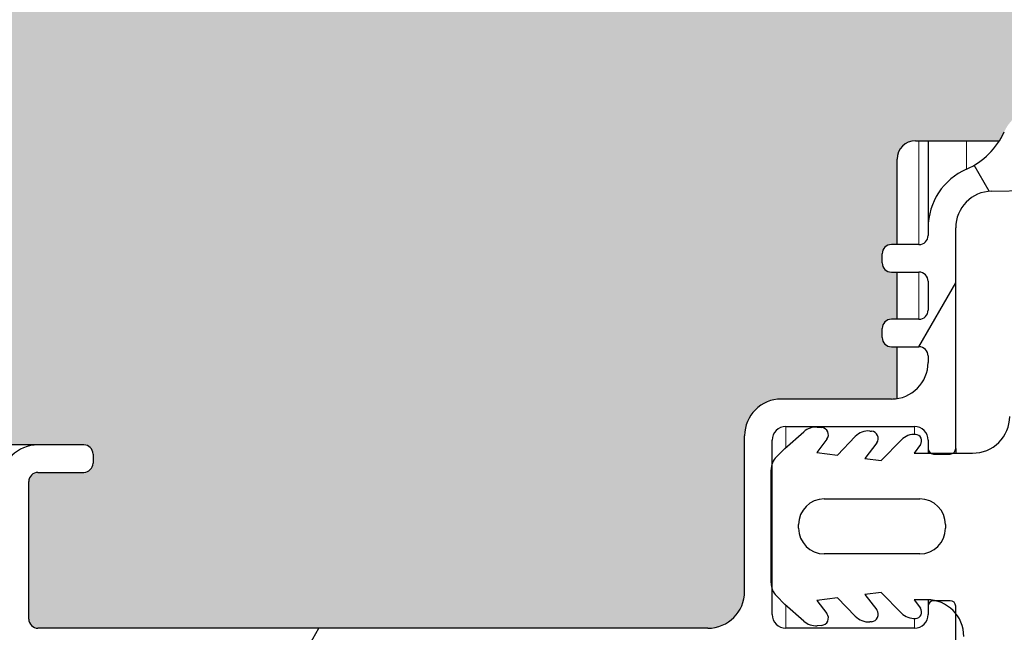
# Model space of a CAD drawing. Units: millimetres. Extents: x 150 to 12450, y 150 to 8760.
# Drawn here: x 1572 to 1626, y 5081 to 5114 of the extents above; entities that cross this region are included whole.
import ezdxf

# ---------------------------------------------------------------- set-up
doc = ezdxf.new("R2010")
doc.units = ezdxf.units.MM
doc.header["$LTSCALE"] = 30
for name, color, linetype in [('BEMAßUNG', 7, 'Continuous'), ('KONTUR', 2, 'Continuous'), ('SCHRAFFUR', 4, 'Continuous')]:
    doc.layers.add(name, color=color, linetype=linetype)
doc.styles.add('SLDTEXTSTYLE0', font='TXT', dxfattribs={"width": 0.75})
doc.dimstyles.new('SLDDIMSTYLE2', dxfattribs={"dimtxt": 90, "dimasz": 99.06, "dimexe": 0, "dimexo": 0.0625, "dimgap": 22.5, "dimtad": 1, "dimdec": 1, "dimrnd": 1e-09, "dimzin": 12, "dimdsep": 46, "dimtxsty": 'SLDTEXTSTYLE0', "dimsah": 1, "dimcen": 0.09, "dimadec": 0, "dimazin": 3, "dimtfac": 1, "dimtdec": 1, "dimtofl": 0, "dimtmove": 0, "dimatfit": 3, "dimfxl": 1, "dimfrac": 2, "dimtolj": 1, "dimtzin": 12, "dimarcsym": 0})
pattern_1 = [(0, (0, 0), (0, 20.62222993275), [11.90625, -23.8125]), (120, (0, 0), (-17.85937500444536, -10.311114966375), [11.90625, -23.8125]), (60, (11.90625, 0), (-17.85937500444535, 10.311114966375), [11.90625, -23.8125])]

# ---------------------------------------------------------------- blocks, each defined once
blk = doc.blocks.new('_D_15')
at = {"layer": 'BEMAßUNG'}
for p, q in [((1637.3022653822, 7050.0615647823), (1171.8647681509, 7050.0615647823)), ((1186.8647681509, 5050.0615647823), (1186.8647681509, 7050.0615647823)), ((1631.3022653822, 5050.0615647823), (1171.8647681509, 5050.0615647823))]:
    blk.add_line(p, q, dxfattribs=at)
for points in [[(1186.8647681509, 7050.0615647823), (1171.6247681509, 6951.0015647823), (1202.1047681509, 6951.0015647823)], [(1186.8647681509, 5050.0615647823), (1202.1047681509, 5149.1215647823), (1171.6247681509, 5149.1215647823)]]:
    blk.add_solid(points, dxfattribs=at)
at = {"layer": 'BEMAßUNG', "char_height": 90, "attachment_point": 1, "rotation": 90.00000000000001, "style": 'SLDTEXTSTYLE0'}
for s, insert in [('i.L.', (1070.848668079, 6127.2490736485)), ('2000', (1070.848668079, 5827.4990691633))]:
    blk.add_mtext(s, dxfattribs=dict(at, insert=insert))

msp = doc.modelspace()

# ---------------------------------------------------------------- hatches: boundary and pattern name
at = {"layer": 'SCHRAFFUR'}
h = msp.add_hatch(dxfattribs=at)
h.set_pattern_fill('HEX', color=256, scale=3.75, style=0)
h.set_pattern_definition(pattern_1)
edge = h.paths.add_edge_path(flags=0)
edge.add_line((1620.302265382192, 5068.691564782315), (1620.302265382192, 5077.061564782316))
edge.add_line((1620.302265382192, 5077.061564782316), (1619.672265382192, 5077.061564782316))
edge.add_line((1619.672265382192, 5077.061564782316), (1619.672265382192, 5068.691564782315))
edge.add_arc((1618.672265382192, 5068.691564782315), 0.9999999999999751, 269.99999999997397, 360, ccw=False)
edge.add_line((1618.672265382192, 5067.691564782315), (1570.932265382192, 5067.691564782315))
edge.add_arc((1570.932265382192, 5068.691564782315), 0.999999999999971, 180, 270, ccw=False)
edge.add_line((1569.932265382192, 5068.691564782315), (1569.932265382192, 7075.431564782316))
edge.add_arc((1570.932265382192, 7075.431564782316), 0.999999999999971, 90.00000000001222, 180, ccw=False)
edge.add_line((1570.932265382192, 7076.431564782316), (1618.672265382192, 7076.431564782316))
edge.add_arc((1618.672265382192, 7075.431564782316), 0.9999999999999751, -7.958078640513122e-13, 90.00000000003831, ccw=False)
edge.add_line((1619.672265382192, 7075.431564782316), (1619.672265382192, 7067.061564782315))
edge.add_line((1619.672265382192, 7067.061564782315), (1620.302265382192, 7067.061564782315))
edge.add_line((1620.302265382192, 7067.061564782315), (1620.302265382192, 7075.431564782316))
edge.add_arc((1618.672265382192, 7075.431564782316), 1.629999999999885, 0, 90.00000000002399)
edge.add_line((1618.672265382192, 7077.061564782315), (1570.932265382192, 7077.061564782315))
edge.add_arc((1570.932265382192, 7075.431564782316), 1.62999999999988, 90.00000000000799, 180)
edge.add_line((1569.302265382192, 7075.431564782316), (1569.302265382192, 5068.691564782315))
edge.add_arc((1570.932265382192, 5068.691564782315), 1.62999999999988, 180, 270.0000000000008)
edge.add_line((1570.932265382192, 5067.061564782315), (1618.672265382192, 5067.061564782315))
edge.add_arc((1618.672265382192, 5068.691564782315), 1.629999999999885, 269.9999999999849, 360.0000000000008)
h = msp.add_hatch(dxfattribs=at)
h.set_pattern_fill('HEX', color=256, scale=3.75, style=0)
h.set_pattern_definition(pattern_1)
edge = h.paths.add_edge_path(flags=0)
edge.add_line((1572.367542734308, 7062.514542501625), (1572.367542734312, 7055.014542501625))
edge.add_arc((1572.867542734312, 7055.014542501625), 0.4999999999998339, 180, 270.0000000000008)
edge.add_line((1572.867542734312, 7054.514542501625), (1575.367542734312, 7054.514542501625))
edge.add_arc((1575.367542734312, 7054.014542501625), 0.5000000000001115, -7.958078640513122e-13, 89.9999999999992, ccw=False)
edge.add_line((1575.867542734312, 7054.014542501625), (1575.867542734312, 7053.5143965202))
edge.add_arc((1575.367542734312, 7053.514396520201), 0.5000000000001115, 270.00000000002603, 359.9999999998958, ccw=False)
edge.add_line((1575.367542734312, 7053.0143965202), (1569.932265382192, 7053.014396520201))
edge.add_line((1569.932265382192, 7053.014396520201), (1569.932265382192, 5091.108733044432))
edge.add_line((1569.932265382192, 5091.108733044432), (1575.367542734312, 5091.108733044432))
edge.add_arc((1575.367542734312, 5090.608733044432), 0.5000000000001115, -7.958078640513122e-13, 89.9999999999992, ccw=False)
edge.add_line((1575.867542734748, 5090.608733044432), (1575.867542734312, 5090.108587063005))
edge.add_arc((1575.367542734312, 5090.108587063005), 0.5000000000001115, 270.00000000002603, 360, ccw=False)
edge.add_line((1575.367542734312, 5089.608587063005), (1572.867542734312, 5089.608587063005))
edge.add_arc((1572.867542734312, 5089.108587063005), 0.4999999999998339, 90, 180)
edge.add_line((1572.367542734312, 5089.108587063005), (1572.367542734309, 5081.608587063005))
edge.add_arc((1572.867542734311, 5081.608587063005), 0.5000000000020544, 180, 269.9999999999748)
edge.add_line((1572.86754273431, 5081.108587063001), (1609.36754273431, 5081.108587062999))
edge.add_arc((1609.367542734311, 5083.108587062999), 1.999999999999891, 269.9999999999878, 359.9999999999748)
edge.add_line((1611.367542734698, 5083.108587062998), (1611.367542734313, 5091.608416036654))
edge.add_arc((1613.367542734312, 5091.608416036654), 1.999999999999669, 89.99999999998619, 180.0000000000261, ccw=False)
edge.add_line((1613.367542734313, 5093.608416036654), (1619.367115119616, 5093.608416036654))
edge.add_arc((1619.367115119615, 5095.608416036654), 1.999999999999848, 270.0000000000399, 278.7761887970169)
edge.add_line((1619.672265382192, 5093.631832287542), (1619.672265382192, 5096.456123528648))
edge.add_line((1619.672265382192, 5096.456123528648), (1619.367115119616, 5096.456123528647))
edge.add_arc((1619.367115119615, 5096.956123528647), 0.4999999999998339, 180, 270.00000000010425, ccw=False)
edge.add_line((1618.867115119615, 5096.956123528647), (1618.867115119615, 5097.456123528647))
edge.add_arc((1619.367115119615, 5097.456123528647), 0.500000000000056, 89.99999999989501, 180, ccw=False)
edge.add_line((1619.367115119616, 5097.956123528647), (1619.672265382192, 5097.956123528647))
edge.add_line((1619.672265382192, 5097.956123528647), (1619.672265382192, 5100.528967458775))
edge.add_line((1619.672265382192, 5100.528967458775), (1619.367115119616, 5100.528967458775))
edge.add_arc((1619.367115119616, 5101.028967458775), 0.500000000000056, 180, 270, ccw=False)
edge.add_line((1618.867115119615, 5101.028967458775), (1618.867115119616, 5101.528967458775))
edge.add_arc((1619.367115119616, 5101.528967458775), 0.5000000000001115, 89.9999999999992, 180, ccw=False)
edge.add_line((1619.367115119616, 5102.028967458774), (1619.672265382192, 5102.028967458774))
edge.add_line((1619.672265382192, 5102.028967458774), (1619.672265382192, 5106.691564782316))
edge.add_arc((1620.672265382192, 5106.691564782316), 1, 89.9999999999992, 180, ccw=False)
edge.add_line((1620.672265382192, 5107.691564782315), (1625.253431503825, 5107.691564782315))
edge.add_arc((1621.863888574841, 5109.81547596986), 4.00000000000026, 327.9284555438325, 335.9634085429917)
edge.add_arc((1627.526258752337, 5107.290092043996), 2.200000000000559, 90.9772675465199, 155.9634085429732, ccw=False)
edge.add_line((1627.488736191785, 5109.489772033779), (1632.880828627249, 5109.581751374342))
edge.add_line((1632.880828627249, 5109.581751374342), (1645.302467884269, 5108.808426232094))
edge.add_line((1645.302467884269, 5108.808426232094), (1645.229292009267, 5113.000669286814))
edge.add_arc((1645.529246318261, 5113.005905008742), 0.3000000004471313, 90.00000011377318, 180.9999999979635, ccw=False)
edge.add_line((1645.529246317666, 5113.305905009635), (1646.429402306368, 5113.305905010529))
edge.add_arc((1646.429402306368, 5113.005905010529), 0.3000000000001555, 0.9999999978887786, 89.9999999999992, ccw=False)
edge.add_line((1646.729356614916, 5113.011140732449), (1646.802265353202, 5108.834201904399))
edge.add_arc((1645.302493811846, 5108.808023294824), 1.499999998619681, -48.099496347506204, 0.9999999978376763, ccw=False)
edge.add_line((1646.30425245828, 5107.691564782315), (1657.672265382192, 5107.691564782315))
edge.add_arc((1657.672265382192, 5108.691564782315), 1, 270.0000000000008, 360.0000000000008)
edge.add_line((1658.672265382192, 5108.691564782315), (1658.672265382192, 7035.431564782315))
edge.add_arc((1657.672265382192, 7035.431564782315), 1, 0, 90)
edge.add_line((1657.672265382192, 7036.431564782315), (1646.30425245828, 7036.431564782315))
edge.add_arc((1645.302493811846, 7035.315106269806), 1.499999998619681, -0.9999999977695779, 48.099496347504726, ccw=False)
edge.add_line((1646.802265353202, 7035.288927660233), (1646.729356614916, 7031.111988832179))
edge.add_arc((1646.429402306368, 7031.117224554102), 0.3000000000001555, 269.999999886226, 359.00000000158855, ccw=False)
edge.add_line((1646.429402305773, 7030.817224554102), (1645.529246317665, 7030.817224554996))
edge.add_arc((1645.529246318261, 7031.11722455589), 0.3000000004471313, 179.0000000022086, 269.9999998861826, ccw=False)
edge.add_line((1645.229292009267, 7031.122460277817), (1645.302467884269, 7035.314703332538))
edge.add_line((1645.302467884269, 7035.314703332538), (1632.880828627249, 7034.541378190289))
edge.add_line((1632.880828627249, 7034.541378190289), (1627.488736191785, 7034.633357530851))
edge.add_arc((1627.526258752337, 7036.833037520635), 2.200000000000559, 204.0365914570452, 269.02273245347385, ccw=False)
edge.add_arc((1621.863888574841, 7034.30765359477), 4.00000000000026, 24.03659145700917, 32.07154445617009)
edge.add_line((1625.253431503824, 7036.431564782315), (1620.672265382192, 7036.431564782315))
edge.add_arc((1620.672265382192, 7037.431564782316), 1, 180, 270, ccw=False)
edge.add_line((1619.672265382192, 7037.431564782316), (1619.672265382192, 7042.094162105856))
edge.add_line((1619.672265382192, 7042.094162105856), (1619.367115119616, 7042.094162105856))
edge.add_arc((1619.367115119616, 7042.594162105856), 0.5000000000001115, 180, 270.00000000002603, ccw=False)
edge.add_line((1618.867115119616, 7042.594162105856), (1618.867115119615, 7043.094162105856))
edge.add_arc((1619.367115119616, 7043.094162105856), 0.500000000000056, 89.9999999999992, 180, ccw=False)
edge.add_line((1619.367115119616, 7043.594162105856), (1619.672265382192, 7043.594162105856))
edge.add_line((1619.672265382192, 7043.594162105856), (1619.672265382192, 7046.167006035984))
edge.add_line((1619.672265382192, 7046.167006035984), (1619.367115119615, 7046.167006035984))
edge.add_arc((1619.367115119615, 7046.667006035984), 0.500000000000056, 180, 270.00000000002603, ccw=False)
edge.add_line((1618.867115119615, 7046.667006035984), (1618.867115119615, 7047.167006035984))
edge.add_arc((1619.367115119615, 7047.167006035984), 0.4999999999998339, 89.9999999999992, 180, ccw=False)
edge.add_line((1619.367115119615, 7047.667006035984), (1619.672265382192, 7047.667006035984))
edge.add_line((1619.672265382192, 7047.667006035984), (1619.672265382192, 7050.491297277088))
edge.add_arc((1619.367115119615, 7048.514713527978), 1.999999999999848, 81.22381120298637, 90)
edge.add_line((1619.367115119615, 7050.514713527978), (1613.367542734312, 7050.514713527978))
edge.add_arc((1613.367542734312, 7052.514713527977), 1.999999999999669, 180, 270.0000000000065, ccw=False)
edge.add_line((1611.367542734312, 7052.514713527977), (1611.36754273431, 7061.014542501633))
edge.add_arc((1609.367542734311, 7061.014542501633), 1.999999999999891, 0, 90)
edge.add_line((1609.367542734311, 7063.014542501633), (1572.86754273431, 7063.014542501629))
edge.add_arc((1572.86754273431, 7062.514542501625), 0.5000000000020544, 90, 180)
h = msp.add_hatch(dxfattribs=at)
h.set_pattern_fill('HEX', color=256, scale=3.75, style=0)
h.set_pattern_definition(pattern_1)
edge = h.paths.add_edge_path(flags=0)
edge.add_line((1572.867542734308, 5067.608733044432), (1618.367542734549, 5067.608733044423))
edge.add_arc((1618.367542734549, 5068.60873304441), 0.9999999999861648, 269.9999999999878, 360.0000000000008)
edge.add_line((1619.367542734535, 5068.60873304441), (1619.367542734535, 5074.94322032969))
edge.add_arc((1618.022396840328, 5074.94322032969), 1.345145894207084, 0, 12.2296365369891)
edge.add_line((1619.337016605245, 5075.228163043917), (1618.518863320506, 5079.002818176854))
edge.add_arc((1619.00751630332, 5079.108733294634), 0.499999749787729, 89.99999999997311, 192.2296365369482, ccw=False)
edge.add_line((1619.007516303321, 5079.608733044422), (1620.241769773272, 5079.608733044422))
edge.add_arc((1620.241769773272, 5078.615268701981), 0.993464342440164, -7.44805834849501, 89.999999999973, ccw=False)
edge.add_line((1621.226852041318, 5078.486488560341), (1620.153145680461, 5070.273350387864))
edge.add_arc((1620.648927071883, 5070.208536717086), 0.500000000000218, 172.5519416514776, 188.1930342548095)
edge.add_line((1620.154030290016, 5070.137282416876), (1620.38437126016, 5068.537449080196))
edge.add_arc((1620.879268042026, 5068.608703380403), 0.500000000000094, 188.1930342545037, 269.9999999999748)
edge.add_line((1620.879268042026, 5068.108703380403), (1620.93740404417, 5068.108703380403))
edge.add_arc((1620.93740404417, 5068.608703380403), 0.499999999999963, 269.9999999999748, 352.5519416514716)
edge.add_line((1621.433185435592, 5068.543889709626), (1622.858676728756, 5079.447948194546))
edge.add_arc((1621.867113945925, 5079.5775755361), 0.9999999999859819, 352.5519416514753, 360.0000000000008)
edge.add_line((1622.867113945911, 5079.5775755361), (1622.867113945912, 5082.308587062994))
edge.add_arc((1622.567113945912, 5082.308587062994), 0.3000000000001545, 0, 89.99999999995657)
edge.add_line((1622.567113945912, 5082.608587062994), (1621.667115119612, 5082.608587062994))
edge.add_arc((1621.667115119612, 5082.308587062994), 0.3000000000001025, 90, 180)
edge.add_line((1621.367115119612, 5082.308587062994), (1621.367115119612, 5081.858587062996))
edge.add_arc((1620.617115119612, 5081.858587062996), 0.7500000000000149, 270, 360, ccw=False)
edge.add_line((1620.617115119612, 5081.108587062996), (1613.617115119612, 5081.108587062997))
edge.add_arc((1613.617115119612, 5081.858587062997), 0.750000000000011, 180, 270, ccw=False)
edge.add_line((1612.867115119612, 5081.858587062997), (1612.867115119614, 5091.358587062998))
edge.add_arc((1613.617115119614, 5091.358587062998), 0.7500000000000149, 89.9999999999992, 180, ccw=False)
edge.add_line((1613.617115119614, 5092.108587062998), (1620.617115119614, 5092.108587062997))
edge.add_arc((1620.617115119614, 5091.358587062996), 0.7500000000000149, -9.094947017729282e-13, 89.99999999998181, ccw=False)
edge.add_line((1621.367115119614, 5091.358587062996), (1621.367115119614, 5090.908587062996))
edge.add_arc((1621.667115119614, 5090.908587062996), 0.300000000000099, 180, 270.0000000000008)
edge.add_line((1621.667115119614, 5090.608587062996), (1622.567113945913, 5090.608587062995))
edge.add_arc((1622.567113945913, 5090.908587062996), 0.300000000000158, 270.0000000000008, 359.9999999998271)
edge.add_line((1622.867113945913, 5090.908587062995), (1622.867113945916, 5102.943192514609))
edge.add_arc((1624.867113945915, 5102.943192514609), 1.999999999999865, 90.9999999999875, 180, ccw=False)
edge.add_line((1624.832209133041, 5104.942887904923), (1646.163565327184, 5105.315228112294))
edge.add_arc((1646.151348642678, 5106.015121498904), 0.700000000000218, 270.9999999999947, 360.9999999924565)
edge.add_line((1646.851242029289, 5106.027338183318), (1646.849496788658, 5106.127322952841))
edge.add_arc((1646.149603402047, 5106.115106268427), 0.700000000000219, 0.9999999924556935, 90.99999999999515)
edge.add_line((1646.137386717541, 5106.814999655036), (1627.540220677322, 5106.490384914327))
edge.add_arc((1627.528003992817, 5107.190278300916), 0.699999999979987, 181.0006724813268, 270.9999999999666, ccw=False)
edge.add_line((1626.828110749663, 5107.178053401753), (1626.826364335498, 5107.278038150692))
edge.add_arc((1627.526257578672, 5107.290263049855), 0.699999999999853, 90.99999999781602, 181.0006724812986, ccw=False)
edge.add_line((1627.514040894192, 5107.990156436465), (1632.813233678666, 5108.082654190383))
edge.add_line((1632.813233678666, 5108.082654190383), (1645.209289828424, 5107.310921757408))
edge.add_arc((1645.302493811846, 5108.808023294824), 1.499999998619622, 266.4375752117325, 360.9999999978045)
edge.add_line((1646.802265353202, 5108.834201904398), (1646.729356614916, 5113.011140732449))
edge.add_arc((1646.429402306368, 5113.005905010529), 0.300000000000098, 0.9999999978896492, 90.00000011373052)
edge.add_line((1646.429402305773, 5113.305905010529), (1645.529246317666, 5113.305905008741))
edge.add_arc((1645.529246318261, 5113.005905008742), 0.300000000000098, 90.00000011377396, 180.999999997892)
edge.add_line((1645.229292009714, 5113.000669286822), (1645.302467884269, 5108.808426232094))
edge.add_line((1645.302467884269, 5108.808426232094), (1632.880828627249, 5109.581751374343))
edge.add_line((1632.880828627249, 5109.581751374343), (1627.488736191785, 5109.489772033779))
edge.add_arc((1627.526258752337, 5107.290092043997), 2.200000000000135, 90.97726754652106, 155.9634085429957)
edge.add_arc((1621.863888574841, 5109.815475969859), 4, 293.6050754835835, 335.96340854300274, ccw=False)
edge.add_arc((1624.867115119616, 5102.943021508698), 3.499999999999955, 113.6050754835867, 180)
edge.add_line((1621.367115119616, 5102.943021508698), (1621.367115119616, 5102.528967458774))
edge.add_arc((1620.867115119616, 5102.528967458774), 0.499999999999973, 269.99999999997397, 360, ccw=False)
edge.add_line((1620.867115119616, 5102.028967458774), (1619.367115119616, 5102.028967458774))
edge.add_arc((1619.367115119616, 5101.528967458775), 0.499999999999973, 90, 180)
edge.add_line((1618.867115119616, 5101.528967458775), (1618.867115119616, 5101.028967458775))
edge.add_arc((1619.367115119616, 5101.028967458775), 0.499999999999973, 180, 269.9999999999748)
edge.add_line((1619.367115119616, 5100.528967458775), (1620.867115119616, 5100.528967458775))
edge.add_arc((1620.867115119616, 5100.028967458775), 0.499999999999969, -7.958078640513122e-13, 89.99999999997323, ccw=False)
edge.add_line((1621.367115119616, 5100.028967458775), (1621.367115119615, 5098.456123528647))
edge.add_arc((1620.867115119615, 5098.456123528647), 0.499999999999969, 270, 360, ccw=False)
edge.add_line((1620.867115119615, 5097.956123528647), (1619.367115119615, 5097.956123528647))
edge.add_arc((1619.367115119615, 5097.456123528647), 0.499999999999973, 90, 180)
edge.add_line((1618.867115119615, 5097.456123528647), (1618.867115119615, 5096.956123528647))
edge.add_arc((1619.367115119615, 5096.956123528647), 0.499999999999973, 180, 270.0000000000008)
edge.add_line((1619.367115119615, 5096.456123528647), (1620.867115119615, 5096.456123528647))
edge.add_arc((1620.867115119615, 5095.956123528647), 0.499999999999969, -7.958078640513122e-13, 89.9999999999992, ccw=False)
edge.add_line((1621.367115119615, 5095.956123528647), (1621.367115119615, 5095.608416036653))
edge.add_arc((1619.367115119615, 5095.608416036653), 2, 269.9999999999935, 360, ccw=False)
edge.add_line((1619.367115119614, 5093.608416036653), (1613.367542734313, 5093.608416036654))
edge.add_arc((1613.367542734312, 5091.608416036654), 2, 89.99999999998697, 179.9999999999739)
edge.add_line((1611.367542734312, 5091.608416036654), (1611.367542734311, 5083.108587062998))
edge.add_arc((1609.367542734311, 5083.108587062999), 2, 269.999999999987, 359.99999999997397, ccw=False)
edge.add_line((1609.36754273431, 5081.108587062999), (1572.86754273431, 5081.108587063006))
edge.add_arc((1572.867542734311, 5081.608587063005), 0.500000000000028, 180, 269.99999999997397, ccw=False)
edge.add_line((1572.367542734311, 5081.608587063005), (1572.367542734312, 5089.108587063005))
edge.add_arc((1572.867542734312, 5089.108587063005), 0.500000000000028, 89.99999999997323, 180, ccw=False)
edge.add_line((1572.867542734312, 5089.608587063005), (1575.367542734312, 5089.608587063005))
edge.add_arc((1575.367542734312, 5090.108587063004), 0.5000000000000351, 269.9999999999748, 360.0000000000008)
edge.add_line((1575.867542734312, 5090.108587063004), (1575.867542734312, 5090.608733044431))
edge.add_arc((1575.367542734312, 5090.608733044431), 0.499999999999973, 0, 90)
edge.add_line((1575.367542734312, 5091.108733044431), (1572.867542734312, 5091.108733044432))
edge.add_arc((1572.867542734312, 5089.108733044432), 2, 89.99999999998046, 180)
edge.add_line((1570.867542734312, 5089.108733044432), (1570.867542734308, 5069.608733044432))
edge.add_arc((1572.867542734308, 5069.608733044432), 2, 180, 269.9999999999943)
edge = h.paths.add_edge_path(flags=0)
edge.add_arc((1617.367542734547, 5069.608733044423), 0.499999999999973, 269.99999999997397, 360, ccw=False)
edge.add_line((1617.367542734547, 5069.108733044423), (1609.867542734547, 5069.108733044425))
edge.add_arc((1609.867542734547, 5069.608733044425), 0.500000000000309, 180, 270, ccw=False)
edge.add_line((1609.367542734547, 5069.608733044425), (1609.367542734547, 5073.108733044424))
edge.add_line((1609.367542734547, 5073.108733044424), (1608.367542734547, 5073.108733044425))
edge.add_line((1608.367542734547, 5073.108733044425), (1608.367542734307, 5069.608733044425))
edge.add_arc((1607.867542734307, 5069.608733044425), 0.500000000000084, 269.99999999997397, 360, ccw=False)
edge.add_line((1607.867542734306, 5069.108733044425), (1605.367542734307, 5069.108733044426))
edge.add_arc((1605.367542734307, 5069.608733044425), 0.4999999999999761, 180, 270, ccw=False)
edge.add_line((1604.867542734307, 5069.608733044425), (1604.867542734308, 5073.108733044426))
edge.add_line((1604.867542734308, 5073.108733044426), (1603.867542734308, 5073.108733044426))
edge.add_line((1603.867542734308, 5073.108733044426), (1603.867542734307, 5069.608733044425))
edge.add_arc((1603.367542734307, 5069.608733044425), 0.500000000000084, 269.99999999997397, 360, ccw=False)
edge.add_line((1603.367542734307, 5069.108733044425), (1597.117542734307, 5069.108733044427))
edge.add_arc((1597.117542734307, 5069.608733044425), 0.499999999999973, 180, 270, ccw=False)
edge.add_line((1596.617542734307, 5069.608733044425), (1596.617542734308, 5073.108733044427))
edge.add_line((1596.617542734308, 5073.108733044427), (1595.617542734308, 5073.108733044427))
edge.add_line((1595.617542734308, 5073.108733044427), (1595.617542734307, 5069.608733044425))
edge.add_arc((1595.117542734307, 5069.608733044425), 0.499999999999973, 269.99999999997397, 360, ccw=False)
edge.add_line((1595.117542734307, 5069.108733044425), (1586.867542734308, 5069.108733044429))
edge.add_arc((1586.867542734308, 5069.60873304443), 0.499999999999973, 180, 270, ccw=False)
edge.add_line((1586.367542734308, 5069.60873304443), (1586.367542734309, 5073.108733044428))
edge.add_line((1586.367542734309, 5073.108733044428), (1585.367542734309, 5073.108733044429))
edge.add_line((1585.367542734309, 5073.108733044429), (1585.367542734308, 5069.60873304443))
edge.add_arc((1584.867542734308, 5069.60873304443), 0.500000000000084, 269.99999999997397, 360, ccw=False)
edge.add_line((1584.867542734308, 5069.10873304443), (1582.367542734308, 5069.108733044431))
edge.add_arc((1582.367542734308, 5069.60873304443), 0.499999999999973, 180, 270, ccw=False)
edge.add_line((1581.867542734308, 5069.60873304443), (1581.867542734309, 5073.108733044429))
edge.add_line((1581.867542734309, 5073.108733044429), (1580.867542734309, 5073.10873304443))
edge.add_line((1580.867542734309, 5073.10873304443), (1580.867542734308, 5069.60873304443))
edge.add_arc((1580.367542734308, 5069.60873304443), 0.5000000000000909, 269.99999999997397, 360, ccw=False)
edge.add_line((1580.367542734308, 5069.10873304443), (1572.867542734308, 5069.108733044432))
edge.add_arc((1572.867542734308, 5069.608733044432), 0.49999999999998, 180, 270, ccw=False)
edge.add_line((1572.367542734308, 5069.608733044432), (1572.36754273431, 5079.108733044432))
edge.add_arc((1572.86754273431, 5079.108733044432), 0.499999999999973, 89.9999999999992, 180, ccw=False)
edge.add_line((1572.86754273431, 5079.608733044432), (1580.36754273431, 5079.60873304443))
edge.add_arc((1580.36754273431, 5079.108733044429), 0.500000000000021, -7.958078640513122e-13, 89.9999999999992, ccw=False)
edge.add_line((1580.86754273431, 5079.108733044429), (1580.867542734309, 5075.60873304443))
edge.add_line((1580.867542734309, 5075.60873304443), (1581.867542734309, 5075.608733044429))
edge.add_line((1581.867542734309, 5075.608733044429), (1581.86754273431, 5079.108733044429))
edge.add_arc((1582.36754273431, 5079.108733044429), 0.5000000000000351, 89.9999999999992, 180, ccw=False)
edge.add_line((1582.36754273431, 5079.608733044429), (1584.86754273431, 5079.608733044429))
edge.add_arc((1584.86754273431, 5079.108733044429), 0.499999999999973, -7.958078640513122e-13, 89.9999999999992, ccw=False)
edge.add_line((1585.36754273431, 5079.108733044429), (1585.367542734309, 5075.608733044429))
edge.add_line((1585.367542734309, 5075.608733044429), (1586.36754273431, 5075.608733044428))
edge.add_line((1586.36754273431, 5075.608733044428), (1586.36754273431, 5079.108733044429))
edge.add_arc((1586.86754273431, 5079.108733044429), 0.500000000000028, 89.9999999999992, 180, ccw=False)
edge.add_line((1586.86754273431, 5079.608733044429), (1595.117542734309, 5079.608733044427))
edge.add_arc((1595.117542734309, 5079.108733044427), 0.499999999999973, -7.958078640513122e-13, 89.9999999999992, ccw=False)
edge.add_line((1595.617542734309, 5079.108733044427), (1595.617542734308, 5075.608733044426))
edge.add_line((1595.617542734308, 5075.608733044426), (1596.617542734308, 5075.608733044426))
edge.add_line((1596.617542734308, 5075.608733044426), (1596.617542734309, 5079.108733044427))
edge.add_arc((1597.117542734309, 5079.108733044427), 0.500000000000032, 89.9999999999992, 180, ccw=False)
edge.add_line((1597.117542734309, 5079.608733044427), (1603.367542734309, 5079.608733044425))
edge.add_arc((1603.367542734309, 5079.108733044425), 0.500000000000028, -7.958078640513122e-13, 89.99999999997323, ccw=False)
edge.add_line((1603.867542734309, 5079.108733044425), (1603.867542734308, 5075.608733044425))
edge.add_line((1603.867542734308, 5075.608733044425), (1604.867542734308, 5075.608733044425))
edge.add_line((1604.867542734308, 5075.608733044425), (1604.867542734309, 5079.108733044425))
edge.add_arc((1605.367542734309, 5079.108733044424), 0.500000000000032, 89.9999999999992, 179.999999999895, ccw=False)
edge.add_line((1605.367542734309, 5079.608733044424), (1607.867542734548, 5079.608733044425))
edge.add_arc((1607.867542734548, 5079.108733044425), 0.499999999999591, -1.049897946359124e-10, 89.9999999999992, ccw=False)
edge.add_line((1608.367542734548, 5079.108733044424), (1608.367542734547, 5075.608733044424))
edge.add_line((1608.367542734547, 5075.608733044424), (1609.367542734547, 5075.608733044423))
edge.add_line((1609.367542734547, 5075.608733044423), (1609.367542734547, 5079.108733044424))
edge.add_arc((1609.867542734547, 5079.108733044424), 0.499999999999695, 89.9999999999992, 180, ccw=False)
edge.add_line((1609.867542734547, 5079.608733044424), (1616.43053939113, 5079.608733044423))
edge.add_arc((1616.43053939113, 5079.108733294635), 0.499999749787677, 12.438128161541727, 89.9999999999992, ccw=False)
edge.add_line((1616.91880372874, 5079.216425849652), (1617.852362410898, 5074.983789605705))
edge.add_arc((1617.220768858037, 5074.844484073436), 0.646773876510254, -7.958078640513122e-13, 12.438128161416103, ccw=False)
edge.add_line((1617.867542734547, 5074.844484073436), (1617.867542734547, 5069.608733044423))
h = msp.add_hatch(dxfattribs=at)
h.set_pattern_fill('HEX', color=256, scale=3.75, style=0)
h.set_pattern_definition(pattern_1)
edge = h.paths.add_edge_path(flags=0)
edge.add_arc((1622.311178647202, 5066.860229621346), 3.000000000000045, 26.27357878047792, 70.52877936550578, ccw=False)
edge.add_arc((1702.041240956557, 5089.748348626344), 80, 195.6346245344614, 209.4870126846845)
edge.add_arc((1632.811178647202, 5050.660229621346), 0.500000000000028, 215.4480121692087, 369.5738713820934)
edge.add_arc((1697.177947004707, 5079.381585926982), 70, 162.9170316831199, 204.1493842509553, ccw=False)
edge.add_arc((1634.811178647202, 5097.860229621345), 5.00000000000007, 89.9999999999992, 155.3636230434602, ccw=False)
edge.add_line((1634.811178647202, 5102.860229621345), (1643.811178647202, 5102.860229621345))
edge.add_arc((1643.811178647202, 5102.360229621345), 0.5, 35.16119111181439, 89.9999999999992, ccw=False)
edge.add_arc((1499.104154500999, 5064.682302817753), 150, 4.362722197916128, 14.661372328672996, ccw=False)
edge.add_arc((1828.147965032915, 5089.785504817441), 180, 184.3627221979177, 186.1802455496839)
edge.add_arc((1619.368455439297, 5067.177621815076), 30, -24.250057953633473, 6.180245549680308, ccw=False)
edge.add_arc((1647.199928431265, 5054.711394807336), 0.499999999999991, 163.1858911092963, 309.6548380505496)
edge.add_arc((1632.066223482031, 5067.023349301612), 20, 320.5914887744694, 345.1993919936443)
edge.add_arc((1502.223623673085, 5077.586560342257), 150, 354.0026647495353, 367.5808652553133)
edge.add_arc((1658.842648987204, 5098.430766003675), 8, 91.34719516277028, 187.5808652553187, ccw=False)
edge.add_arc((1658.652211306738, 5106.528527020762), 0.1000000000000574, 271.3471951628966, 350.169447471922)
edge.add_line((1658.750743006289, 5106.51145352716), (1658.790892246449, 5106.743156127743))
edge.add_arc((1658.692360546899, 5106.760229621344), 0.0999999999999857, 350.1694474724133, 450.0000000000008)
edge.add_line((1658.692360546899, 5106.860229621345), (1639.311178647202, 5106.860229621345))
edge.add_arc((1639.311178647202, 5066.860229621346), 40, 90, 108.0529530380746)
edge.add_arc((1627.411178647202, 5103.369817403186), 1.600000000000045, 108.052953038075, 180)
edge.add_line((1625.811178647202, 5103.369817403186), (1625.811178647202, 5092.658229460168))
edge.add_arc((1623.811178647202, 5092.658229460169), 2, 269.39508420942764, 359.99999999997397, ccw=False)
edge.add_line((1623.790063494994, 5090.658340925688), (1623.611178647202, 5090.660229621345))
edge.add_line((1623.611178647202, 5090.660229621345), (1620.611178647202, 5090.660229621345))
edge.add_line((1620.611178647202, 5090.660229621345), (1620.948499773066, 5091.125087500219))
edge.add_arc((1620.665222777438, 5091.330645627636), 0.349999999999986, 324.0337262510113, 446.7087510435608)
edge.add_arc((1620.627905273169, 5090.681717739596), 0.999999999999979, 86.70875104354072, 135.487036287522)
edge.add_line((1619.914813429626, 5091.382788365619), (1618.811178647202, 5090.260229621344))
edge.add_line((1618.811178647202, 5090.260229621344), (1617.922300805598, 5090.370281163639))
edge.add_line((1617.922300805598, 5090.370281163639), (1618.568001925799, 5091.215708720883))
edge.add_arc((1618.250113281799, 5091.458498362374), 0.399999999999981, 322.6289689153918, 445.7870381344584)
edge.add_line((1618.279498807777, 5091.857417515666), (1618.1939314045, 5091.863720655366))
edge.add_arc((1618.120467589556, 5090.866422772136), 1.000000000000026, 85.78703813445296, 136.1646219495943)
edge.add_line((1617.399134872141, 5091.559011474604), (1616.434622734135, 5090.554469877247))
edge.add_line((1616.434622734135, 5090.554469877247), (1615.299880446043, 5090.694961779584))
edge.add_line((1615.299880446043, 5090.694961779584), (1615.850492968744, 5091.415888204352))
edge.add_arc((1615.532604324744, 5091.658677845845), 0.399999999999985, 322.6289689151255, 445.7870381344163)
edge.add_line((1615.561989850722, 5092.057596999136), (1615.326364644901, 5092.074953825825))
edge.add_arc((1615.252900829957, 5091.077655942596), 1.000000000000072, 85.78703813444913, 131.6842418591494)
edge.add_line((1614.587875849435, 5091.824477055904), (1613.561178647202, 5090.910229621344))
edge.add_line((1613.561178647202, 5090.910229621344), (1613.104071866016, 5090.453122840157))
edge.add_arc((1613.811178647202, 5089.746016058972), 1.000000000000018, 135.0000000000276, 180.0000000000529)
edge.add_line((1612.811178647202, 5089.746016058971), (1612.811178647202, 5086.660229621344))
edge.add_line((1612.811178647202, 5086.660229621344), (1612.811178647202, 5083.574443183717))
edge.add_arc((1613.811178647202, 5083.574443183718), 1.000000000000018, 180.0000000000529, 225.0000000000653)
edge.add_line((1613.104071866016, 5082.867336402531), (1613.561178647201, 5082.410229621345))
edge.add_line((1613.561178647201, 5082.410229621345), (1614.587875849435, 5081.495982186784))
edge.add_arc((1615.252900829957, 5082.242803300094), 0.999999999999942, 228.3157581409304, 274.2129618655349)
edge.add_line((1615.326364644901, 5081.245505416864), (1615.561989850722, 5081.262862243552))
edge.add_arc((1615.532604324744, 5081.661781396845), 0.4000000000000405, 274.2129618655337, 397.37103108459)
edge.add_line((1615.850492968745, 5081.904571038336), (1615.299880446043, 5082.625497463106))
edge.add_line((1615.299880446043, 5082.625497463106), (1616.434622734135, 5082.765989365441))
edge.add_line((1616.434622734135, 5082.765989365441), (1617.399134872141, 5081.761447768085))
edge.add_arc((1618.120467589556, 5082.454036470553), 1.000000000000014, 223.8353780504335, 274.2129618655387)
edge.add_line((1618.1939314045, 5081.456738587323), (1618.279498807777, 5081.463041727023))
edge.add_arc((1618.250113281799, 5081.861960880315), 0.399999999999992, 274.2129618655433, 397.3710310845702)
edge.add_line((1618.5680019258, 5082.104750521806), (1617.922300805598, 5082.95017807905))
edge.add_line((1617.922300805598, 5082.95017807905), (1618.811178647202, 5083.060229621345))
edge.add_line((1618.811178647202, 5083.060229621345), (1619.914813429627, 5081.937670877069))
edge.add_arc((1620.627905273169, 5082.638741503092), 0.999999999999979, 224.5129637125062, 273.2912489564631)
edge.add_arc((1620.665222777438, 5081.989813615052), 0.350000000000008, 273.2912489564494, 395.9662737490889)
edge.add_line((1620.948499773066, 5082.19537174247), (1620.611178647202, 5082.660229621344))
edge.add_line((1620.611178647202, 5082.660229621344), (1621.311178647202, 5082.660229621345))
edge.add_arc((1621.311178647202, 5080.660229621344), 2, -7.958078640513122e-13, 89.9999999999992, ccw=False)
edge.add_line((1623.311178647202, 5080.660229621344), (1623.311178647202, 5069.688656746092))
edge = h.paths.add_edge_path(flags=0)
edge.add_arc((1620.911178647202, 5086.560229621345), 1.399999999999956, 270, 360, ccw=False)
edge.add_line((1620.911178647202, 5085.160229621345), (1615.711178647202, 5085.160229621345))
edge.add_arc((1615.711178647202, 5086.560229621345), 1.400000000000068, 180, 270, ccw=False)
edge.add_line((1614.311178647202, 5086.560229621345), (1614.311178647202, 5086.660229621344))
edge.add_line((1614.311178647202, 5086.660229621344), (1614.311178647202, 5086.760229621344))
edge.add_arc((1615.711178647202, 5086.760229621344), 1.400000000000068, 89.9999999999992, 180, ccw=False)
edge.add_line((1615.711178647202, 5088.160229621344), (1620.911178647202, 5088.160229621344))
edge.add_arc((1620.911178647202, 5086.760229621344), 1.399999999999984, -3.802824721788056e-11, 89.99999999998988, ccw=False)
edge.add_line((1622.311178647202, 5086.760229621344), (1622.311178647202, 5086.560229621345))

# ---------------------------------------------------------------- linework, layer by layer
at = {"color": 8, "linetype": 'Continuous', "lineweight": 18}
for p, q in [((1620.8671151196, 5107.6915647823), (1620.8671151196, 5102.0289674588)), ((1623.4656093987, 5107.6915647823), (1623.4656093987, 5106.1501669239)), ((1620.8671151196, 5100.5289674588), (1620.8671151196, 5097.9561235286)), ((1613.6171151196, 5092.108587063), (1613.6171151196, 5090.9600396104)), ((1620.6171151196, 5092.108587063), (1620.6171151196, 5091.6816595242)), ((1620.6171151196, 5090.6684105972), (1620.6171151196, 5090.6602296213)), ((1613.6171151196, 5082.3604196323), (1613.6171151196, 5081.108587063)), ((1620.6171151196, 5082.6602296213), (1620.6171151196, 5082.6520486455)), ((1621.6671151196, 5082.6283020864), (1621.6671151196, 5082.608587063)), ((1620.6171151196, 5081.6387997185), (1620.6171151196, 5081.108587063))]:
    msp.add_line(p, q, dxfattribs=at)
at = {"layer": 'KONTUR'}
for p, q in [((1620.6722653822, 5107.6915647823), (1625.2534315038, 5107.6915647823)), ((1621.3671151196, 5107.6915647823), (1621.3671151196, 5102.9430215087)), ((1619.6722653822, 5102.0289674588), (1619.6722653822, 5106.6915647823)), ((1624.832209133, 5104.9428879049), (1646.1635653272, 5105.3152281123)), ((1621.3671151196, 5102.9430215087), (1621.3671151196, 5102.5289674588)), ((1622.8671139459, 5090.908587063), (1622.8671139459, 5102.9431925146)), ((1619.6722653822, 5102.0289674588), (1619.3671151196, 5102.0289674588)), ((1620.8671151196, 5102.0289674588), (1619.3671151196, 5102.0289674588)), ((1618.8671151196, 5101.0289674588), (1618.8671151196, 5101.5289674588)), ((1619.3671151196, 5100.5289674588), (1619.6722653822, 5100.5289674588)), ((1619.3671151196, 5100.5289674588), (1620.8671151196, 5100.5289674588)), ((1619.6722653822, 5097.9561235286), (1619.6722653822, 5100.5289674588)), ((1621.3671151196, 5100.0289674588), (1621.3671151196, 5098.4561235286)), ((1619.6722653822, 5097.9561235286), (1619.3671151196, 5097.9561235286)), ((1620.8671151196, 5097.9561235286), (1619.3671151196, 5097.9561235286)), ((1618.8671151196, 5096.9561235286), (1618.8671151196, 5097.4561235286)), ((1619.3671151196, 5096.4561235286), (1619.6722653822, 5096.4561235286)), ((1619.3671151196, 5096.4561235286), (1620.8671151196, 5096.4561235286)), ((1619.6722653822, 5093.6318322875), (1619.6722653822, 5096.4561235286)), ((1621.3671151196, 5095.9561235286), (1621.3671151196, 5095.6084160367)), ((1619.3671151196, 5093.6084160367), (1613.3675427343, 5093.6084160367)), ((1613.6171151196, 5092.108587063), (1620.6171151196, 5092.108587063)), ((1615.3263646449, 5092.0749538258), (1615.5619898507, 5092.0575969991)), ((1611.3675427347, 5083.108587063), (1611.3675427343, 5091.6084160367)), ((1613.5611786472, 5090.9102296213), (1614.5878758494, 5091.8244770559)), ((1615.8504929687, 5091.4158882044), (1615.299880446, 5090.6949617796)), ((1616.4346227341, 5090.5544698772), (1617.3991348721, 5091.5590114746)), ((1618.1939314045, 5091.8637206554), (1618.2794988078, 5091.8574175157)), ((1618.8111786472, 5090.2602296213), (1619.9148134296, 5091.3827883656)), ((1575.3675427343, 5091.1087330444), (1569.9322653822, 5091.1087330444)), ((1575.3675427343, 5091.1087330444), (1572.8675427343, 5091.1087330444)), ((1612.8671151196, 5081.858587063), (1612.8671151196, 5091.358587063)), ((1613.104071866, 5090.4531228402), (1613.5611786472, 5090.9102296213)), ((1618.5680019258, 5091.2157087209), (1617.9223008056, 5090.3702811636)), ((1620.9484997731, 5091.1250875002), (1620.6111786472, 5090.6602296213)), ((1621.3671151196, 5091.358587063), (1621.3671151196, 5090.908587063)), ((1621.3671151196, 5090.908587063), (1621.3671151196, 5090.6602296213)), ((1622.8671139459, 5090.908587063), (1622.8671139459, 5090.6602296213)), ((1575.8675427348, 5090.6087330444), (1575.8675427343, 5090.108587063)), ((1615.299880446, 5090.6949617796), (1616.4346227341, 5090.5544698772)), ((1617.9223008056, 5090.3702811636), (1618.8111786472, 5090.2602296213)), ((1620.6111786472, 5090.6602296213), (1623.6111786472, 5090.6602296213)), ((1621.6671151196, 5090.608587063), (1622.5671139459, 5090.608587063)), ((1623.6111786472, 5090.6602296213), (1623.790063495, 5090.6583409257)), ((1572.8675427343, 5089.608587063), (1575.3675427343, 5089.608587063)), ((1612.8111786472, 5086.6602296213), (1612.8111786472, 5089.746016059)), ((1572.3675427343, 5081.608587063), (1572.3675427343, 5089.108587063)), ((1615.7111786472, 5088.1602296213), (1620.9111786472, 5088.1602296213)), ((1612.8111786472, 5083.5744431837), (1612.8111786472, 5086.6602296213)), ((1614.3111786472, 5086.6602296213), (1614.3111786472, 5086.7602296213)), ((1614.3111786472, 5086.5602296213), (1614.3111786472, 5086.6602296213)), ((1622.3111786472, 5086.7602296213), (1622.3111786472, 5086.5602296213)), ((1620.9111786472, 5085.1602296213), (1615.7111786472, 5085.1602296213)), ((1613.5611786472, 5082.4102296213), (1613.104071866, 5082.8673364025)), ((1618.8111786472, 5083.0602296213), (1617.9223008056, 5082.9501780791)), ((1617.9223008056, 5082.9501780791), (1618.5680019258, 5082.1047505218)), ((1619.9148134296, 5081.9376708771), (1618.8111786472, 5083.0602296213)), ((1614.5878758494, 5081.4959821868), (1613.5611786472, 5082.4102296213)), ((1616.4346227341, 5082.7659893654), (1615.299880446, 5082.6254974631)), ((1615.299880446, 5082.6254974631), (1615.8504929687, 5081.9045710383)), ((1617.3991348721, 5081.7614477681), (1616.4346227341, 5082.7659893654)), ((1621.3111786472, 5082.6602296213), (1620.6111786472, 5082.6602296213)), ((1620.6111786472, 5082.6602296213), (1620.9484997731, 5082.1953717425)), ((1621.3671151196, 5082.6594472461), (1621.3671151196, 5082.308587063)), ((1621.3671151196, 5082.308587063), (1621.3671151196, 5081.858587063)), ((1622.5671139459, 5082.608587063), (1621.6671151196, 5082.608587063)), ((1622.8671139459, 5079.5775755361), (1622.8671139459, 5082.308587063)), ((1615.5619898507, 5081.2628622436), (1615.3263646449, 5081.2455054169)), ((1618.2794988078, 5081.463041727), (1618.1939314045, 5081.4567385873)), ((1609.3675427343, 5081.108587063), (1572.8675427343, 5081.108587063)), ((1620.6171151196, 5081.108587063), (1613.6171151196, 5081.108587063))]:
    msp.add_line(p, q, dxfattribs=at)
for centre, radius, start, end in [((1621.8638885748, 5109.8154759699), 3.999999999998961, 293.6050754836, 335.963408543), ((1621.8638885748, 5109.8154759699), 4.000000000000442, 327.9284555438, 335.963408543), ((1620.6722653822, 5106.6915647823), 1.000000000000227, 90, 180), ((1624.8671151196, 5102.9430215087), 3.5, 113.6050754836, 180), ((1624.8671139459, 5102.9431925146), 2.000000000000023, 91, 180), ((1620.8671151196, 5102.5289674588), 0.5000000000009095, 270, 0), ((1619.3671151196, 5101.5289674588), 0.5, 90, 180), ((1619.3671151196, 5101.0289674588), 0.5000000000006821, 180, 270), ((1620.8671151196, 5100.0289674588), 0.5000000000002274, 0, 90), ((1620.8671151196, 5098.4561235286), 0.5000000000009095, 270, 0), ((1619.3671151196, 5097.4561235286), 0.5000000000009095, 89.9999999999, 180), ((1619.3671151196, 5096.9561235286), 0.5, 180, 270.0000000001), ((1620.8671151196, 5095.9561235286), 0.5, 0, 90), ((1619.3671151196, 5095.6084160367), 2, 270, 0), ((1613.3675427343, 5091.6084160367), 2, 90, 180), ((1619.3671151196, 5095.6084160367), 2.000000000000909, 270, 278.776188797), ((1623.8111786472, 5092.6582294602), 1.999999999999773, 269.3950842094, 0), ((1613.6171151196, 5091.358587063), 0.75, 90, 180), ((1615.25290083, 5091.0776559426), 1.000000000000334, 85.7870381344, 131.6842418591), ((1615.5326043247, 5091.6586778458), 0.4000000000001537, 322.6289689152, 85.7870381344), ((1620.6171151196, 5091.358587063), 0.7500000000002274, 0, 90), ((1618.1204675896, 5090.8664227721), 1.000000000000804, 85.7870381345, 136.1646219496), ((1618.2501132818, 5091.4584983624), 0.4000000000010274, 322.6289689155, 85.7870381345), ((1620.6279052732, 5090.6817177396), 1.00000000000129, 86.7087510435, 135.4870362875), ((1620.6652227774, 5091.3306456276), 0.34999999999981, 324.0337262509, 86.7087510436), ((1572.8675427343, 5089.1087330444), 2, 90, 180), ((1575.3675427343, 5090.6087330444), 0.5000000004358753, 0, 90), ((1621.6671151196, 5090.908587063), 0.3000000000001819, 180, 270), ((1622.5671139459, 5090.908587063), 0.3000000000020009, 270, 359.9999999997), ((1613.8111786472, 5089.746016059), 1.000000000000008, 135, 180), ((1575.3675427343, 5090.108587063), 0.5000000000009095, 270, 0), ((1572.8675427343, 5089.108587063), 0.5, 90, 180), ((1615.7111786472, 5086.7602296213), 1.400000000000091, 90, 180), ((1620.9111786472, 5086.7602296213), 1.400000000000091, 360, 90), ((1615.7111786472, 5086.5602296213), 1.400000000000091, 180, 270), ((1620.9111786472, 5086.5602296213), 1.400000000000091, 270, 0), ((1613.8111786472, 5083.5744431837), 1.00000000000033, 180, 225.0000000001), ((1609.3675427343, 5083.108587063), 2.000000000387445, 270, 360), ((1621.3111786472, 5080.6602296213), 2, 360, 90), ((1621.6671151196, 5082.308587063), 0.3000000000001819, 90, 180), ((1622.5671139459, 5082.308587063), 0.3000000000001819, 0, 90), ((1613.6171151196, 5081.858587063), 0.7500000000002274, 180, 270), ((1615.5326043247, 5081.6617813968), 0.4000000000019678, 274.2129618656, 37.3710310845), ((1618.1204675896, 5082.4540364706), 1.000000000000771, 223.8353780504, 274.2129618655), ((1618.2501132818, 5081.8619608803), 0.4000000000005361, 274.2129618655, 37.3710310847), ((1620.6279052732, 5082.6387415031), 1.00000000000129, 224.5129637126, 273.2912489565), ((1620.6171151196, 5081.858587063), 0.75, 270, 0), ((1620.6652227774, 5081.9898136151), 0.3500000000000823, 273.2912489564, 35.9662737491), ((1572.8675427343, 5081.608587063), 0.5000000000045475, 180, 270), ((1615.25290083, 5082.2428033001), 1.000000000000804, 228.3157581409, 274.2129618655)]:
    msp.add_arc(centre, radius, start, end, dxfattribs=at)

# ---------------------------------------------------------------- dimensions: what is measured, and where the dimension line sits
at = {"layer": 'BEMAßUNG'}
dim = msp.add_linear_dim(base=(1186.8647681509, 7050.0615647823), p1=(1631.3022653822, 5050.0615647823), p2=(1637.3022653822, 7050.0615647823), angle=90, text='<> i.L.', dimstyle='SLDDIMSTYLE2', dxfattribs=at)
dim.commit()
dim.dimension.update_dxf_attribs({"geometry": '_D_15', "text_midpoint": (1186.8647681509, 6050.0615647823), "dimtype": 160})

doc.saveas('drawing.dxf')
